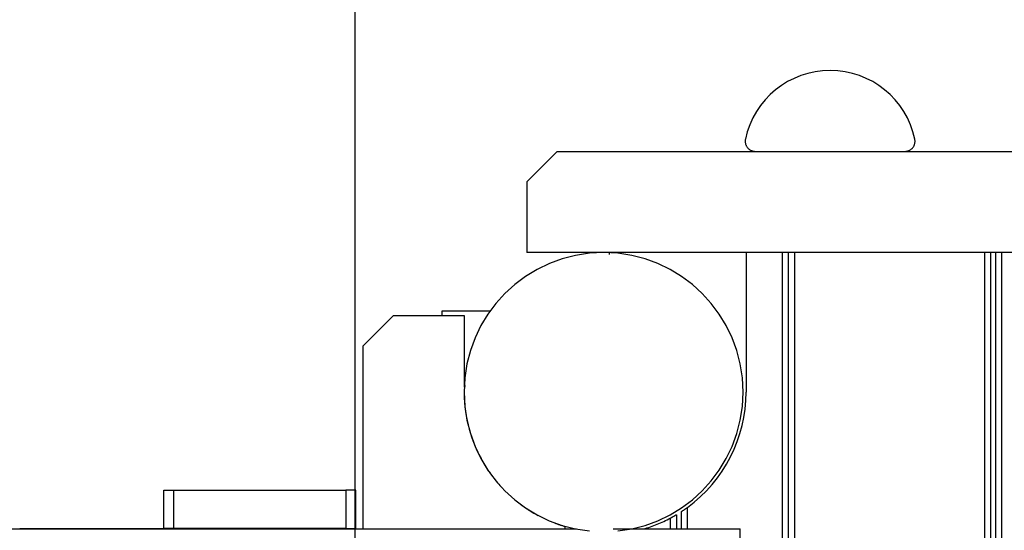
# Model space of a CAD drawing. Extents: x -68 to 68, y -46 to 46.
# Drawn here: x -12 to -8, y 1 to 4 of the extents above; entities that cross this region are included whole.
import ezdxf

# ---------------------------------------------------------------- set-up
doc = ezdxf.new("R2010")
doc.units = 0
doc.layers.get('0').update_dxf_attribs({"linetype": 'CONTINUOUS'})

msp = doc.modelspace()

# ---------------------------------------------------------------- linework, layer by layer
at = {"color": 0}
for points in [[(-10.7363, -32.1561), (-10.7363, 43.1652)], [(-10.7363, -32.1561), (-10.7363, 43.1652)], [(-10.7363, -32.1561), (-10.7363, 43.1652)], [(-10.7363, -32.1561), (-10.7363, 43.1652)], [(-10.7363, -32.1561), (-10.7363, 43.1652)], [(-10.7363, -32.1561), (-10.7363, 43.1652)], [(-10.7363, -32.1561), (-10.7363, 43.1652)], [(-10.7363, -32.1561), (-10.7363, 43.1652)], [(-10.7363, -32.1561), (-10.7363, 43.1652)], [(-10.7363, -32.1561), (-10.7363, 43.1652)], [(-10.7363, -32.1561), (-10.7363, 43.1652)], [(-10.7363, -32.1561), (-10.7363, 43.1652)], [(-10.7363, -32.1561), (-10.7363, 43.1652)], [(-10.7363, -32.1561), (-10.7363, 43.1652)], [(-10.7363, -32.1561), (-10.7363, 43.1652)], [(-10.7363, -32.1561), (-10.7363, 43.1652)], [(-10.7363, -32.1561), (-10.7363, 43.1652)], [(-10.7363, -32.1561), (-10.7363, 43.1652)], [(-10.7363, -32.1561), (-10.7363, 43.1652)], [(-10.7363, -32.1561), (-10.7363, 43.1652)], [(-10.7363, -32.1561), (-10.7363, 43.1652)], [(-7.9697, 3.2408), (-7.9697, 3.2408), (-7.9789, 3.2771), (-7.9912, 3.3121), (-8.0063, 3.3455), (-8.0242, 3.3773), (-8.0444, 3.407), (-8.0671, 3.4351), (-8.0919, 3.461), (-8.1189, 3.4848), (-8.1475, 3.5061), (-8.178, 3.525), (-8.21, 3.5413), (-8.2436, 3.5551), (-8.2782, 3.5659), (-8.3141, 3.5738), (-8.3509, 3.5786), (-8.3886, 3.5804), (-8.3886, 3.5804), (-8.426, 3.5786), (-8.4628, 3.5738), (-8.4986, 3.5659), (-8.5334, 3.5551), (-8.5667, 3.5413), (-8.5988, 3.525), (-8.6293, 3.5061), (-8.6581, 3.4848), (-8.6848, 3.461), (-8.7097, 3.4351), (-8.7323, 3.407), (-8.7527, 3.3773), (-8.7704, 3.3455), (-8.7857, 3.3121), (-8.798, 3.2771), (-8.8075, 3.2408)], [(-8.8075, 3.2408), (-8.8075, 3.2408), (-8.8078, 3.2378), (-8.8081, 3.2351), (-8.8082, 3.2323), (-8.8084, 3.2296), (-8.8082, 3.2267), (-8.808, 3.224), (-8.8075, 3.2213), (-8.8071, 3.2186), (-8.8062, 3.2159), (-8.8054, 3.2132), (-8.8043, 3.2106), (-8.8033, 3.2082), (-8.8019, 3.2058), (-8.8006, 3.2034), (-8.7989, 3.2011), (-8.7974, 3.199), (-8.7974, 3.199), (-8.7954, 3.1967), (-8.7935, 3.1946), (-8.7914, 3.1927), (-8.7893, 3.191), (-8.7869, 3.1892), (-8.7847, 3.1877), (-8.7823, 3.1864), (-8.78, 3.1852), (-8.7773, 3.184), (-8.7748, 3.1831), (-8.7721, 3.1822), (-8.7696, 3.1816), (-8.7667, 3.181), (-8.764, 3.1807), (-8.7613, 3.1804), (-8.7586, 3.1804)], [(-8.0186, 3.1804), (-8.0186, 3.1804), (-8.0156, 3.1804), (-8.0129, 3.1807), (-8.0101, 3.181), (-8.0074, 3.1816), (-8.0047, 3.1822), (-8.002, 3.1831), (-7.9994, 3.184), (-7.997, 3.1852), (-7.9945, 3.1864), (-7.9921, 3.1877), (-7.9897, 3.1892), (-7.9876, 3.191), (-7.9854, 3.1927), (-7.9834, 3.1946), (-7.9815, 3.1967), (-7.9798, 3.199), (-7.9798, 3.199), (-7.978, 3.2011), (-7.9763, 3.2034), (-7.9748, 3.2058), (-7.9736, 3.2082), (-7.9724, 3.2106), (-7.9714, 3.2132), (-7.9705, 3.2159), (-7.9699, 3.2186), (-7.9692, 3.2213), (-7.9688, 3.224), (-7.9685, 3.2267), (-7.9685, 3.2296), (-7.9685, 3.2323), (-7.9688, 3.2351), (-7.9691, 3.2378), (-7.9697, 3.2408)], [(-9.7386, 3.1804), (-9.8886, 3.0304)], [(-9.7386, 3.1804), (-9.8886, 3.0304)], [(-9.7386, 3.1804), (-9.8886, 3.0304)], [(-9.7386, 3.1804), (-9.8886, 3.0304)], [(-9.7386, 3.1804), (-9.8886, 3.0304)], [(-9.7386, 3.1804), (-9.8886, 3.0304)], [(-9.7386, 3.1804), (-9.8886, 3.0304)], [(-9.7386, 3.1804), (-9.8886, 3.0304)], [(-9.7386, 3.1804), (-9.8886, 3.0304)], [(-9.7386, 3.1804), (-9.8886, 3.0304)], [(-9.7386, 3.1804), (-9.8886, 3.0304)], [(-9.7386, 3.1804), (-9.8886, 3.0304)], [(-9.7386, 3.1804), (-9.8886, 3.0304)], [(-9.7386, 3.1804), (-9.8886, 3.0304)], [(-9.7386, 3.1804), (-9.8886, 3.0304)], [(-9.7386, 3.1804), (-9.8886, 3.0304)], [(-9.7386, 3.1804), (-9.8886, 3.0304)], [(-9.7386, 3.1804), (-9.8886, 3.0304)], [(-9.7386, 3.1804), (-9.8886, 3.0304)], [(-9.7386, 3.1804), (-9.8886, 3.0304)], [(-9.7386, 3.1804), (-9.8886, 3.0304)], [(-9.7386, 3.1804), (-9.7386, 3.1804)], [(-9.7386, 3.1804), (-2.0088, 3.1804)], [(-9.7386, 3.1804), (-2.0088, 3.1804)], [(-9.7386, 3.1804), (-2.0088, 3.1804)], [(-9.7386, 3.1804), (-2.0088, 3.1804)], [(-9.7386, 3.1804), (-2.0088, 3.1804)], [(-9.7386, 3.1804), (-2.0088, 3.1804)], [(-9.7386, 3.1804), (-2.0088, 3.1804)], [(-9.7386, 3.1804), (-2.0088, 3.1804)], [(-9.7386, 3.1804), (-2.0088, 3.1804)], [(-9.7386, 3.1804), (-2.0088, 3.1804)], [(-9.7386, 3.1804), (-2.0088, 3.1804)], [(-9.7386, 3.1804), (-2.0088, 3.1804)], [(-9.7386, 3.1804), (-2.0088, 3.1804)], [(-9.7386, 3.1804), (-2.0088, 3.1804)], [(-9.7386, 3.1804), (-2.0088, 3.1804)], [(-9.7386, 3.1804), (-2.0088, 3.1804)], [(-9.7386, 3.1804), (-2.0088, 3.1804)], [(-9.7386, 3.1804), (-2.0088, 3.1804)], [(-9.7386, 3.1804), (-2.0088, 3.1804)], [(-9.7386, 3.1804), (-2.0088, 3.1804)], [(-9.7386, 3.1804), (-2.0088, 3.1804)], [(-9.7386, 3.1804), (-9.7386, 3.1804)], [(-9.8886, 3.0304), (-9.8886, 3.0304)], [(-9.8886, 3.0304), (-9.8886, 2.6804)], [(-9.8886, 3.0304), (-9.8886, 2.6804)], [(-9.8886, 3.0304), (-9.8886, 2.6804)], [(-9.8886, 3.0304), (-9.8886, 2.6804)], [(-9.8886, 3.0304), (-9.8886, 2.6804)], [(-9.8886, 3.0304), (-9.8886, 2.6804)], [(-9.8886, 3.0304), (-9.8886, 2.6804)], [(-9.8886, 3.0304), (-9.8886, 2.6804)], [(-9.8886, 3.0304), (-9.8886, 2.6804)], [(-9.8886, 3.0304), (-9.8886, 2.6804)], [(-9.8886, 3.0304), (-9.8886, 2.6804)], [(-9.8886, 3.0304), (-9.8886, 2.6804)], [(-9.8886, 3.0304), (-9.8886, 2.6804)], [(-9.8886, 3.0304), (-9.8886, 2.6804)], [(-9.8886, 3.0304), (-9.8886, 2.6804)], [(-9.8886, 3.0304), (-9.8886, 2.6804)], [(-9.8886, 3.0304), (-9.8886, 2.6804)], [(-9.8886, 3.0304), (-9.8886, 2.6804)], [(-9.8886, 3.0304), (-9.8886, 2.6804)], [(-9.8886, 3.0304), (-9.8886, 2.6804)], [(-9.8886, 3.0304), (-9.8886, 2.6804)], [(-9.8886, 3.0304), (-9.8886, 3.0304)], [(-8.8186, 1.9902), (-8.8186, 1.9902), (-8.8221, 2.0606), (-8.8325, 2.1291), (-8.8495, 2.1951), (-8.8728, 2.2586), (-8.9017, 2.3188), (-8.9363, 2.3758), (-8.976, 2.4289), (-9.0206, 2.478), (-9.0695, 2.5224), (-9.1226, 2.5621), (-9.1794, 2.5966), (-9.2398, 2.6258), (-9.3031, 2.649), (-9.3693, 2.6661), (-9.4378, 2.6765), (-9.5085, 2.6802), (-9.5085, 2.6802), (-9.5789, 2.6765), (-9.6474, 2.6661), (-9.7134, 2.649), (-9.7769, 2.6258), (-9.8371, 2.5966), (-9.8941, 2.5621), (-9.9472, 2.5224), (-9.9963, 2.478), (-10.0407, 2.4289), (-10.0804, 2.3758), (-10.1149, 2.3188), (-10.1441, 2.2586), (-10.1673, 2.1951), (-10.1844, 2.1291), (-10.1948, 2.0606), (-10.1985, 1.9902), (-10.1985, 1.9902), (-10.1948, 1.9195), (-10.1844, 1.851), (-10.1673, 1.7848), (-10.1442, 1.7215), (-10.115, 1.6611), (-10.0805, 1.6043), (-10.0408, 1.5512), (-9.9964, 1.5023), (-9.9473, 1.4576), (-9.8942, 1.4179), (-9.8372, 1.3833), (-9.777, 1.3544), (-9.7135, 1.3311), (-9.6475, 1.3141), (-9.579, 1.3037)], [(-9.8886, 2.6804), (-9.8886, 2.6804)], [(-2.0088, 2.6804), (-9.8886, 2.6804)], [(-2.0088, 2.6804), (-9.8886, 2.6804)], [(-2.0088, 2.6804), (-9.8886, 2.6804)], [(-2.0088, 2.6804), (-9.8886, 2.6804)], [(-2.0088, 2.6804), (-9.8886, 2.6804)], [(-2.0088, 2.6804), (-9.8886, 2.6804)], [(-2.0088, 2.6804), (-9.8886, 2.6804)], [(-2.0088, 2.6804), (-9.8886, 2.6804)], [(-2.0088, 2.6804), (-9.8886, 2.6804)], [(-2.0088, 2.6804), (-9.8886, 2.6804)], [(-2.0088, 2.6804), (-9.8886, 2.6804)], [(-2.0088, 2.6804), (-9.8886, 2.6804)], [(-2.0088, 2.6804), (-9.8886, 2.6804)], [(-2.0088, 2.6804), (-9.8886, 2.6804)], [(-2.0088, 2.6804), (-9.8886, 2.6804)], [(-2.0088, 2.6804), (-9.8886, 2.6804)], [(-2.0088, 2.6804), (-9.8886, 2.6804)], [(-2.0088, 2.6804), (-9.8886, 2.6804)], [(-2.0088, 2.6804), (-9.8886, 2.6804)], [(-2.0088, 2.6804), (-9.8886, 2.6804)], [(-2.0088, 2.6804), (-9.8886, 2.6804)], [(-9.8886, 2.6804), (-9.8886, 2.6804)], [(-9.4786, 2.6796), (-9.4786, 2.6796)], [(-9.4786, 2.67), (-9.4786, 2.6796)], [(-9.4786, 2.67), (-9.4786, 2.6796)], [(-9.4786, 2.67), (-9.4786, 2.6796)], [(-9.4786, 2.67), (-9.4786, 2.6796)], [(-9.4786, 2.67), (-9.4786, 2.6796)], [(-9.4786, 2.67), (-9.4786, 2.6796)], [(-9.4786, 2.67), (-9.4786, 2.6796)], [(-9.4786, 2.67), (-9.4786, 2.6796)], [(-9.4786, 2.67), (-9.4786, 2.6796)], [(-9.4786, 2.67), (-9.4786, 2.6796)], [(-9.4786, 2.67), (-9.4786, 2.6796)], [(-9.4786, 2.67), (-9.4786, 2.6796)], [(-9.4786, 2.67), (-9.4786, 2.6796)], [(-9.4786, 2.67), (-9.4786, 2.6796)], [(-9.4786, 2.67), (-9.4786, 2.6796)], [(-9.4786, 2.67), (-9.4786, 2.6796)], [(-9.4786, 2.67), (-9.4786, 2.6796)], [(-9.4786, 2.67), (-9.4786, 2.6796)], [(-9.4786, 2.67), (-9.4786, 2.6796)], [(-9.4786, 2.67), (-9.4786, 2.6796)], [(-9.4786, 2.67), (-9.4786, 2.6796)], [(-8.8039, 2.6804), (-8.8039, 2.6804)], [(-8.8039, 2.6804), (-8.8039, 1.9902)], [(-8.8039, 2.6804), (-8.8039, 1.9902)], [(-8.8039, 2.6804), (-8.8039, 1.9902)], [(-8.8039, 2.6804), (-8.8039, 1.9902)], [(-8.8039, 2.6804), (-8.8039, 1.9902)], [(-8.8039, 2.6804), (-8.8039, 1.9902)], [(-8.8039, 2.6804), (-8.8039, 1.9902)], [(-8.8039, 2.6804), (-8.8039, 1.9902)], [(-8.8039, 2.6804), (-8.8039, 1.9902)], [(-8.8039, 2.6804), (-8.8039, 1.9902)], [(-8.8039, 2.6804), (-8.8039, 1.9902)], [(-8.8039, 2.6804), (-8.8039, 1.9902)], [(-8.8039, 2.6804), (-8.8039, 1.9902)], [(-8.8039, 2.6804), (-8.8039, 1.9902)], [(-8.8039, 2.6804), (-8.8039, 1.9902)], [(-8.8039, 2.6804), (-8.8039, 1.9902)], [(-8.8039, 2.6804), (-8.8039, 1.9902)], [(-8.8039, 2.6804), (-8.8039, 1.9902)], [(-8.8039, 2.6804), (-8.8039, 1.9902)], [(-8.8039, 2.6804), (-8.8039, 1.9902)], [(-8.8039, 2.6804), (-8.8039, 1.9902)], [(-8.6239, 2.6804), (-8.6239, 2.6804)], [(-8.6239, -8.7), (-8.6239, 2.6804)], [(-8.6239, -8.7), (-8.6239, 2.6804)], [(-8.6239, -8.7), (-8.6239, 2.6804)], [(-8.6239, -8.7), (-8.6239, 2.6804)], [(-8.6239, -8.7), (-8.6239, 2.6804)], [(-8.6239, -8.7), (-8.6239, 2.6804)], [(-8.6239, -8.7), (-8.6239, 2.6804)], [(-8.6239, -8.7), (-8.6239, 2.6804)], [(-8.6239, -8.7), (-8.6239, 2.6804)], [(-8.6239, -8.7), (-8.6239, 2.6804)], [(-8.6239, -8.7), (-8.6239, 2.6804)], [(-8.6239, -8.7), (-8.6239, 2.6804)], [(-8.6239, -8.7), (-8.6239, 2.6804)], [(-8.6239, -8.7), (-8.6239, 2.6804)], [(-8.6239, -8.7), (-8.6239, 2.6804)], [(-8.6239, -8.7), (-8.6239, 2.6804)], [(-8.6239, -8.7), (-8.6239, 2.6804)], [(-8.6239, -8.7), (-8.6239, 2.6804)], [(-8.6239, -8.7), (-8.6239, 2.6804)], [(-8.6239, -8.7), (-8.6239, 2.6804)], [(-8.6239, -8.7), (-8.6239, 2.6804)], [(-8.5939, 2.6804), (-8.5939, 2.6804)], [(-8.5939, -8.7), (-8.5939, 2.6804)], [(-8.5939, -8.7), (-8.5939, 2.6804)], [(-8.5939, -8.7), (-8.5939, 2.6804)], [(-8.5939, -8.7), (-8.5939, 2.6804)], [(-8.5939, -8.7), (-8.5939, 2.6804)], [(-8.5939, -8.7), (-8.5939, 2.6804)], [(-8.5939, -8.7), (-8.5939, 2.6804)], [(-8.5939, -8.7), (-8.5939, 2.6804)], [(-8.5939, -8.7), (-8.5939, 2.6804)], [(-8.5939, -8.7), (-8.5939, 2.6804)], [(-8.5939, -8.7), (-8.5939, 2.6804)], [(-8.5939, -8.7), (-8.5939, 2.6804)], [(-8.5939, -8.7), (-8.5939, 2.6804)], [(-8.5939, -8.7), (-8.5939, 2.6804)], [(-8.5939, -8.7), (-8.5939, 2.6804)], [(-8.5939, -8.7), (-8.5939, 2.6804)], [(-8.5939, -8.7), (-8.5939, 2.6804)], [(-8.5939, -8.7), (-8.5939, 2.6804)], [(-8.5939, -8.7), (-8.5939, 2.6804)], [(-8.5939, -8.7), (-8.5939, 2.6804)], [(-8.5939, -8.7), (-8.5939, 2.6804)], [(-8.5639, 2.6804), (-8.5639, 2.6804)], [(-8.5639, 2.6804), (-8.5639, -8.7)], [(-8.5639, 2.6804), (-8.5639, -8.7)], [(-8.5639, 2.6804), (-8.5639, -8.7)], [(-8.5639, 2.6804), (-8.5639, -8.7)], [(-8.5639, 2.6804), (-8.5639, -8.7)], [(-8.5639, 2.6804), (-8.5639, -8.7)], [(-8.5639, 2.6804), (-8.5639, -8.7)], [(-8.5639, 2.6804), (-8.5639, -8.7)], [(-8.5639, 2.6804), (-8.5639, -8.7)], [(-8.5639, 2.6804), (-8.5639, -8.7)], [(-8.5639, 2.6804), (-8.5639, -8.7)], [(-8.5639, 2.6804), (-8.5639, -8.7)], [(-8.5639, 2.6804), (-8.5639, -8.7)], [(-8.5639, 2.6804), (-8.5639, -8.7)], [(-8.5639, 2.6804), (-8.5639, -8.7)], [(-8.5639, 2.6804), (-8.5639, -8.7)], [(-8.5639, 2.6804), (-8.5639, -8.7)], [(-8.5639, 2.6804), (-8.5639, -8.7)], [(-8.5639, 2.6804), (-8.5639, -8.7)], [(-8.5639, 2.6804), (-8.5639, -8.7)], [(-8.5639, 2.6804), (-8.5639, -8.7)], [(-7.624, 2.6804), (-7.624, 2.6804)], [(-7.624, -8.7), (-7.624, 2.6804)], [(-7.624, -8.7), (-7.624, 2.6804)], [(-7.624, -8.7), (-7.624, 2.6804)], [(-7.624, -8.7), (-7.624, 2.6804)], [(-7.624, -8.7), (-7.624, 2.6804)], [(-7.624, -8.7), (-7.624, 2.6804)], [(-7.624, -8.7), (-7.624, 2.6804)], [(-7.624, -8.7), (-7.624, 2.6804)], [(-7.624, -8.7), (-7.624, 2.6804)], [(-7.624, -8.7), (-7.624, 2.6804)], [(-7.624, -8.7), (-7.624, 2.6804)], [(-7.624, -8.7), (-7.624, 2.6804)], [(-7.624, -8.7), (-7.624, 2.6804)], [(-7.624, -8.7), (-7.624, 2.6804)], [(-7.624, -8.7), (-7.624, 2.6804)], [(-7.624, -8.7), (-7.624, 2.6804)], [(-7.624, -8.7), (-7.624, 2.6804)], [(-7.624, -8.7), (-7.624, 2.6804)], [(-7.624, -8.7), (-7.624, 2.6804)], [(-7.624, -8.7), (-7.624, 2.6804)], [(-7.624, -8.7), (-7.624, 2.6804)], [(-7.594, 2.6804), (-7.594, 2.6804)], [(-7.594, -8.7), (-7.594, 2.6804)], [(-7.594, -8.7), (-7.594, 2.6804)], [(-7.594, -8.7), (-7.594, 2.6804)], [(-7.594, -8.7), (-7.594, 2.6804)], [(-7.594, -8.7), (-7.594, 2.6804)], [(-7.594, -8.7), (-7.594, 2.6804)], [(-7.594, -8.7), (-7.594, 2.6804)], [(-7.594, -8.7), (-7.594, 2.6804)], [(-7.594, -8.7), (-7.594, 2.6804)], [(-7.594, -8.7), (-7.594, 2.6804)], [(-7.594, -8.7), (-7.594, 2.6804)], [(-7.594, -8.7), (-7.594, 2.6804)], [(-7.594, -8.7), (-7.594, 2.6804)], [(-7.594, -8.7), (-7.594, 2.6804)], [(-7.594, -8.7), (-7.594, 2.6804)], [(-7.594, -8.7), (-7.594, 2.6804)], [(-7.594, -8.7), (-7.594, 2.6804)], [(-7.594, -8.7), (-7.594, 2.6804)], [(-7.594, -8.7), (-7.594, 2.6804)], [(-7.594, -8.7), (-7.594, 2.6804)], [(-7.594, -8.7), (-7.594, 2.6804)], [(-7.569, 2.6804), (-7.569, 2.6804)], [(-7.569, -8.7), (-7.569, 2.6804)], [(-7.569, -8.7), (-7.569, 2.6804)], [(-7.569, -8.7), (-7.569, 2.6804)], [(-7.569, -8.7), (-7.569, 2.6804)], [(-7.569, -8.7), (-7.569, 2.6804)], [(-7.569, -8.7), (-7.569, 2.6804)], [(-7.569, -8.7), (-7.569, 2.6804)], [(-7.569, -8.7), (-7.569, 2.6804)], [(-7.569, -8.7), (-7.569, 2.6804)], [(-7.569, -8.7), (-7.569, 2.6804)], [(-7.569, -8.7), (-7.569, 2.6804)], [(-7.569, -8.7), (-7.569, 2.6804)], [(-7.569, -8.7), (-7.569, 2.6804)], [(-7.569, -8.7), (-7.569, 2.6804)], [(-7.569, -8.7), (-7.569, 2.6804)], [(-7.569, -8.7), (-7.569, 2.6804)], [(-7.569, -8.7), (-7.569, 2.6804)], [(-7.569, -8.7), (-7.569, 2.6804)], [(-7.569, -8.7), (-7.569, 2.6804)], [(-7.569, -8.7), (-7.569, 2.6804)], [(-7.569, -8.7), (-7.569, 2.6804)], [(-7.539, 2.6804), (-7.539, 2.6804)], [(-7.539, -8.7), (-7.539, 2.6804)], [(-7.539, -8.7), (-7.539, 2.6804)], [(-7.539, -8.7), (-7.539, 2.6804)], [(-7.539, -8.7), (-7.539, 2.6804)], [(-7.539, -8.7), (-7.539, 2.6804)], [(-7.539, -8.7), (-7.539, 2.6804)], [(-7.539, -8.7), (-7.539, 2.6804)], [(-7.539, -8.7), (-7.539, 2.6804)], [(-7.539, -8.7), (-7.539, 2.6804)], [(-7.539, -8.7), (-7.539, 2.6804)], [(-7.539, -8.7), (-7.539, 2.6804)], [(-7.539, -8.7), (-7.539, 2.6804)], [(-7.539, -8.7), (-7.539, 2.6804)], [(-7.539, -8.7), (-7.539, 2.6804)], [(-7.539, -8.7), (-7.539, 2.6804)], [(-7.539, -8.7), (-7.539, 2.6804)], [(-7.539, -8.7), (-7.539, 2.6804)], [(-7.539, -8.7), (-7.539, 2.6804)], [(-7.539, -8.7), (-7.539, 2.6804)], [(-7.539, -8.7), (-7.539, 2.6804)], [(-7.539, -8.7), (-7.539, 2.6804)], [(-9.4786, 2.67), (-9.4786, 2.67)], [(-10.3086, 2.3902), (-10.3086, 2.3902)], [(-10.0708, 2.3902), (-10.3086, 2.3902)], [(-10.0708, 2.3902), (-10.3086, 2.3902)], [(-10.0708, 2.3902), (-10.3086, 2.3902)], [(-10.0708, 2.3902), (-10.3086, 2.3902)], [(-10.0708, 2.3902), (-10.3086, 2.3902)], [(-10.0708, 2.3902), (-10.3086, 2.3902)], [(-10.0708, 2.3902), (-10.3086, 2.3902)], [(-10.0708, 2.3902), (-10.3086, 2.3902)], [(-10.0708, 2.3902), (-10.3086, 2.3902)], [(-10.0708, 2.3902), (-10.3086, 2.3902)], [(-10.0708, 2.3902), (-10.3086, 2.3902)], [(-10.0708, 2.3902), (-10.3086, 2.3902)], [(-10.0708, 2.3902), (-10.3086, 2.3902)], [(-10.0708, 2.3902), (-10.3086, 2.3902)], [(-10.0708, 2.3902), (-10.3086, 2.3902)], [(-10.0708, 2.3902), (-10.3086, 2.3902)], [(-10.0708, 2.3902), (-10.3086, 2.3902)], [(-10.0708, 2.3902), (-10.3086, 2.3902)], [(-10.0708, 2.3902), (-10.3086, 2.3902)], [(-10.0708, 2.3902), (-10.3086, 2.3902)], [(-10.0708, 2.3902), (-10.3086, 2.3902)], [(-10.3086, 2.3902), (-10.3086, 2.3902)], [(-10.3086, 2.3902), (-10.3086, 2.3695)], [(-10.3086, 2.3902), (-10.3086, 2.3695)], [(-10.3086, 2.3902), (-10.3086, 2.3695)], [(-10.3086, 2.3902), (-10.3086, 2.3695)], [(-10.3086, 2.3902), (-10.3086, 2.3695)], [(-10.3086, 2.3902), (-10.3086, 2.3695)], [(-10.3086, 2.3902), (-10.3086, 2.3695)], [(-10.3086, 2.3902), (-10.3086, 2.3695)], [(-10.3086, 2.3902), (-10.3086, 2.3695)], [(-10.3086, 2.3902), (-10.3086, 2.3695)], [(-10.3086, 2.3902), (-10.3086, 2.3695)], [(-10.3086, 2.3902), (-10.3086, 2.3695)], [(-10.3086, 2.3902), (-10.3086, 2.3695)], [(-10.3086, 2.3902), (-10.3086, 2.3695)], [(-10.3086, 2.3902), (-10.3086, 2.3695)], [(-10.3086, 2.3902), (-10.3086, 2.3695)], [(-10.3086, 2.3902), (-10.3086, 2.3695)], [(-10.3086, 2.3902), (-10.3086, 2.3695)], [(-10.3086, 2.3902), (-10.3086, 2.3695)], [(-10.3086, 2.3902), (-10.3086, 2.3695)], [(-10.3086, 2.3902), (-10.3086, 2.3695)], [(-10.0708, 2.3902), (-10.0708, 2.3902)], [(-10.5481, 2.3695), (-10.6981, 2.2195)], [(-10.5481, 2.3695), (-10.6981, 2.2195)], [(-10.5481, 2.3695), (-10.6981, 2.2195)], [(-10.5481, 2.3695), (-10.6981, 2.2195)], [(-10.5481, 2.3695), (-10.6981, 2.2195)], [(-10.5481, 2.3695), (-10.6981, 2.2195)], [(-10.5481, 2.3695), (-10.6981, 2.2195)], [(-10.5481, 2.3695), (-10.6981, 2.2195)], [(-10.5481, 2.3695), (-10.6981, 2.2195)], [(-10.5481, 2.3695), (-10.6981, 2.2195)], [(-10.5481, 2.3695), (-10.6981, 2.2195)], [(-10.5481, 2.3695), (-10.6981, 2.2195)], [(-10.5481, 2.3695), (-10.6981, 2.2195)], [(-10.5481, 2.3695), (-10.6981, 2.2195)], [(-10.5481, 2.3695), (-10.6981, 2.2195)], [(-10.5481, 2.3695), (-10.6981, 2.2195)], [(-10.5481, 2.3695), (-10.6981, 2.2195)], [(-10.5481, 2.3695), (-10.6981, 2.2195)], [(-10.5481, 2.3695), (-10.6981, 2.2195)], [(-10.5481, 2.3695), (-10.6981, 2.2195)], [(-10.5481, 2.3695), (-10.6981, 2.2195)], [(-10.5481, 2.3695), (-10.5481, 2.3695)], [(-10.5481, 2.3695), (-10.1981, 2.3695)], [(-10.5481, 2.3695), (-10.1981, 2.3695)], [(-10.5481, 2.3695), (-10.1981, 2.3695)], [(-10.5481, 2.3695), (-10.1981, 2.3695)], [(-10.5481, 2.3695), (-10.1981, 2.3695)], [(-10.5481, 2.3695), (-10.1981, 2.3695)], [(-10.5481, 2.3695), (-10.1981, 2.3695)], [(-10.5481, 2.3695), (-10.1981, 2.3695)], [(-10.5481, 2.3695), (-10.1981, 2.3695)], [(-10.5481, 2.3695), (-10.1981, 2.3695)], [(-10.5481, 2.3695), (-10.1981, 2.3695)], [(-10.5481, 2.3695), (-10.1981, 2.3695)], [(-10.5481, 2.3695), (-10.1981, 2.3695)], [(-10.5481, 2.3695), (-10.1981, 2.3695)], [(-10.5481, 2.3695), (-10.1981, 2.3695)], [(-10.5481, 2.3695), (-10.1981, 2.3695)], [(-10.5481, 2.3695), (-10.1981, 2.3695)], [(-10.5481, 2.3695), (-10.1981, 2.3695)], [(-10.5481, 2.3695), (-10.1981, 2.3695)], [(-10.5481, 2.3695), (-10.1981, 2.3695)], [(-10.5481, 2.3695), (-10.1981, 2.3695)], [(-10.5481, 2.3695), (-10.5481, 2.3695)], [(-10.3086, 2.3695), (-10.3086, 2.3695)], [(-10.1981, 2.3695), (-10.1981, 2.3695)], [(-10.1981, 2.3695), (-10.1981, 2.014)], [(-10.1981, 2.3695), (-10.1981, 2.014)], [(-10.1981, 2.3695), (-10.1981, 2.014)], [(-10.1981, 2.3695), (-10.1981, 2.014)], [(-10.1981, 2.3695), (-10.1981, 2.014)], [(-10.1981, 2.3695), (-10.1981, 2.014)], [(-10.1981, 2.3695), (-10.1981, 2.014)], [(-10.1981, 2.3695), (-10.1981, 2.014)], [(-10.1981, 2.3695), (-10.1981, 2.014)], [(-10.1981, 2.3695), (-10.1981, 2.014)], [(-10.1981, 2.3695), (-10.1981, 2.014)], [(-10.1981, 2.3695), (-10.1981, 2.014)], [(-10.1981, 2.3695), (-10.1981, 2.014)], [(-10.1981, 2.3695), (-10.1981, 2.014)], [(-10.1981, 2.3695), (-10.1981, 2.014)], [(-10.1981, 2.3695), (-10.1981, 2.014)], [(-10.1981, 2.3695), (-10.1981, 2.014)], [(-10.1981, 2.3695), (-10.1981, 2.014)], [(-10.1981, 2.3695), (-10.1981, 2.014)], [(-10.1981, 2.3695), (-10.1981, 2.014)], [(-10.1981, 2.3695), (-10.1981, 2.014)], [(-10.1981, 2.3695), (-10.1981, 2.3695)], [(-10.6981, 2.2195), (-10.6981, 2.2195)], [(-10.6981, 2.2195), (-10.6981, 2.2195)], [(-10.6981, 1.3135), (-10.6981, 2.2195)], [(-10.6981, 1.3135), (-10.6981, 2.2195)], [(-10.6981, 1.3135), (-10.6981, 2.2195)], [(-10.6981, 1.3135), (-10.6981, 2.2195)], [(-10.6981, 1.3135), (-10.6981, 2.2195)], [(-10.6981, 1.3135), (-10.6981, 2.2195)], [(-10.6981, 1.3135), (-10.6981, 2.2195)], [(-10.6981, 1.3135), (-10.6981, 2.2195)], [(-10.6981, 1.3135), (-10.6981, 2.2195)], [(-10.6981, 1.3135), (-10.6981, 2.2195)], [(-10.6981, 1.3135), (-10.6981, 2.2195)], [(-10.6981, 1.3135), (-10.6981, 2.2195)], [(-10.6981, 1.3135), (-10.6981, 2.2195)], [(-10.6981, 1.3135), (-10.6981, 2.2195)], [(-10.6981, 1.3135), (-10.6981, 2.2195)], [(-10.6981, 1.3135), (-10.6981, 2.2195)], [(-10.6981, 1.3135), (-10.6981, 2.2195)], [(-10.6981, 1.3135), (-10.6981, 2.2195)], [(-10.6981, 1.3135), (-10.6981, 2.2195)], [(-10.6981, 1.3135), (-10.6981, 2.2195)], [(-10.6981, 1.3135), (-10.6981, 2.2195)], [(-10.1981, 2.014), (-10.1981, 2.014)], [(-10.1979, 2.0202), (-10.1979, 2.0202)], [(-10.1921, 2.0202), (-10.1979, 2.0202)], [(-10.1921, 2.0202), (-10.1979, 2.0202)], [(-10.1921, 2.0202), (-10.1979, 2.0202)], [(-10.1921, 2.0202), (-10.1979, 2.0202)], [(-10.1921, 2.0202), (-10.1979, 2.0202)], [(-10.1921, 2.0202), (-10.1979, 2.0202)], [(-10.1921, 2.0202), (-10.1979, 2.0202)], [(-10.1921, 2.0202), (-10.1979, 2.0202)], [(-10.1921, 2.0202), (-10.1979, 2.0202)], [(-10.1921, 2.0202), (-10.1979, 2.0202)], [(-10.1921, 2.0202), (-10.1979, 2.0202)], [(-10.1921, 2.0202), (-10.1979, 2.0202)], [(-10.1921, 2.0202), (-10.1979, 2.0202)], [(-10.1921, 2.0202), (-10.1979, 2.0202)], [(-10.1921, 2.0202), (-10.1979, 2.0202)], [(-10.1921, 2.0202), (-10.1979, 2.0202)], [(-10.1921, 2.0202), (-10.1979, 2.0202)], [(-10.1921, 2.0202), (-10.1979, 2.0202)], [(-10.1921, 2.0202), (-10.1979, 2.0202)], [(-10.1921, 2.0202), (-10.1979, 2.0202)], [(-10.1921, 2.0202), (-10.1979, 2.0202)], [(-10.1921, 2.0202), (-10.1921, 2.0202)], [(-10.1981, 1.9846), (-10.1981, 1.9846), (-10.1974, 1.9619), (-10.1962, 1.9394), (-10.1941, 1.9169), (-10.1914, 1.8947), (-10.1878, 1.8724), (-10.1838, 1.8503), (-10.1788, 1.8284), (-10.1734, 1.8068), (-10.167, 1.7852), (-10.1601, 1.7639), (-10.1523, 1.7428), (-10.1441, 1.722), (-10.1349, 1.7013), (-10.1253, 1.6811), (-10.1148, 1.6611), (-10.1039, 1.6415)], [(-9.4379, 1.3037), (-9.3694, 1.3141), (-9.3032, 1.3311), (-9.2399, 1.3544), (-9.1794, 1.3833), (-9.1226, 1.4179), (-9.0695, 1.4576), (-9.0206, 1.5023), (-8.976, 1.5512), (-8.9363, 1.6043), (-8.9017, 1.6611), (-8.8728, 1.7215), (-8.8495, 1.7848), (-8.8325, 1.851), (-8.8221, 1.9195), (-8.8186, 1.9902)], [(-9.0939, 1.4203), (-9.0939, 1.4203), (-9.0605, 1.4459), (-9.029, 1.4735), (-8.9993, 1.5026), (-8.9716, 1.5335), (-8.9457, 1.5657), (-8.9219, 1.5993), (-8.9001, 1.6341), (-8.8805, 1.6704), (-8.8628, 1.7074), (-8.8474, 1.7456), (-8.8342, 1.7847), (-8.8235, 1.8246), (-8.8148, 1.8651), (-8.8088, 1.9063), (-8.8051, 1.948), (-8.8039, 1.9902)], [(-8.8039, 1.9902), (-8.8039, 1.9902)], [(-10.1039, 1.6415), (-10.1039, 1.6415), (-10.099, 1.6334), (-10.0942, 1.6253), (-10.0891, 1.6173), (-10.0841, 1.6095), (-10.0787, 1.6017), (-10.0735, 1.594), (-10.068, 1.5864), (-10.0626, 1.5789), (-10.0569, 1.5713), (-10.0512, 1.5639), (-10.0453, 1.5566), (-10.0395, 1.5494), (-10.0334, 1.5422), (-10.0274, 1.5351), (-10.0211, 1.5281), (-10.0149, 1.5213)], [(-11.6836, 1.505), (-11.6836, 1.505)], [(-11.6836, 1.315), (-11.6836, 1.505)], [(-11.6836, 1.315), (-11.6836, 1.505)], [(-11.6836, 1.315), (-11.6836, 1.505)], [(-11.6836, 1.315), (-11.6836, 1.505)], [(-11.6836, 1.315), (-11.6836, 1.505)], [(-11.6836, 1.315), (-11.6836, 1.505)], [(-11.6836, 1.315), (-11.6836, 1.505)], [(-11.6836, 1.315), (-11.6836, 1.505)], [(-11.6836, 1.315), (-11.6836, 1.505)], [(-11.6836, 1.315), (-11.6836, 1.505)], [(-11.6836, 1.315), (-11.6836, 1.505)], [(-11.6836, 1.315), (-11.6836, 1.505)], [(-11.6836, 1.315), (-11.6836, 1.505)], [(-11.6836, 1.315), (-11.6836, 1.505)], [(-11.6836, 1.315), (-11.6836, 1.505)], [(-11.6836, 1.315), (-11.6836, 1.505)], [(-11.6836, 1.315), (-11.6836, 1.505)], [(-11.6836, 1.315), (-11.6836, 1.505)], [(-11.6836, 1.315), (-11.6836, 1.505)], [(-11.6836, 1.315), (-11.6836, 1.505)], [(-11.6836, 1.315), (-11.6836, 1.505)], [(-11.6836, 1.505), (-11.6836, 1.505)], [(-11.6836, 1.505), (-11.6336, 1.505)], [(-11.6836, 1.505), (-11.6336, 1.505)], [(-11.6836, 1.505), (-11.6336, 1.505)], [(-11.6836, 1.505), (-11.6336, 1.505)], [(-11.6836, 1.505), (-11.6336, 1.505)], [(-11.6836, 1.505), (-11.6336, 1.505)], [(-11.6836, 1.505), (-11.6336, 1.505)], [(-11.6836, 1.505), (-11.6336, 1.505)], [(-11.6836, 1.505), (-11.6336, 1.505)], [(-11.6836, 1.505), (-11.6336, 1.505)], [(-11.6836, 1.505), (-11.6336, 1.505)], [(-11.6836, 1.505), (-11.6336, 1.505)], [(-11.6836, 1.505), (-11.6336, 1.505)], [(-11.6836, 1.505), (-11.6336, 1.505)], [(-11.6836, 1.505), (-11.6336, 1.505)], [(-11.6836, 1.505), (-11.6336, 1.505)], [(-11.6836, 1.505), (-11.6336, 1.505)], [(-11.6836, 1.505), (-11.6336, 1.505)], [(-11.6836, 1.505), (-11.6336, 1.505)], [(-11.6836, 1.505), (-11.6336, 1.505)], [(-11.6836, 1.505), (-11.6336, 1.505)], [(-11.6336, 1.505), (-11.6336, 1.505)], [(-11.6336, 1.505), (-11.6336, 1.505)], [(-11.6336, 1.505), (-10.7836, 1.505)], [(-11.6336, 1.505), (-10.7836, 1.505)], [(-11.6336, 1.505), (-10.7836, 1.505)], [(-11.6336, 1.505), (-10.7836, 1.505)], [(-11.6336, 1.505), (-10.7836, 1.505)], [(-11.6336, 1.505), (-10.7836, 1.505)], [(-11.6336, 1.505), (-10.7836, 1.505)], [(-11.6336, 1.505), (-10.7836, 1.505)], [(-11.6336, 1.505), (-10.7836, 1.505)], [(-11.6336, 1.505), (-10.7836, 1.505)], [(-11.6336, 1.505), (-10.7836, 1.505)], [(-11.6336, 1.505), (-10.7836, 1.505)], [(-11.6336, 1.505), (-10.7836, 1.505)], [(-11.6336, 1.505), (-10.7836, 1.505)], [(-11.6336, 1.505), (-10.7836, 1.505)], [(-11.6336, 1.505), (-10.7836, 1.505)], [(-11.6336, 1.505), (-10.7836, 1.505)], [(-11.6336, 1.505), (-10.7836, 1.505)], [(-11.6336, 1.505), (-10.7836, 1.505)], [(-11.6336, 1.505), (-10.7836, 1.505)], [(-11.6336, 1.505), (-10.7836, 1.505)], [(-11.6336, 1.505), (-11.6336, 1.505)], [(-11.6336, 1.315), (-11.6336, 1.505)], [(-11.6336, 1.315), (-11.6336, 1.505)], [(-11.6336, 1.315), (-11.6336, 1.505)], [(-11.6336, 1.315), (-11.6336, 1.505)], [(-11.6336, 1.315), (-11.6336, 1.505)], [(-11.6336, 1.315), (-11.6336, 1.505)], [(-11.6336, 1.315), (-11.6336, 1.505)], [(-11.6336, 1.315), (-11.6336, 1.505)], [(-11.6336, 1.315), (-11.6336, 1.505)], [(-11.6336, 1.315), (-11.6336, 1.505)], [(-11.6336, 1.315), (-11.6336, 1.505)], [(-11.6336, 1.315), (-11.6336, 1.505)], [(-11.6336, 1.315), (-11.6336, 1.505)], [(-11.6336, 1.315), (-11.6336, 1.505)], [(-11.6336, 1.315), (-11.6336, 1.505)], [(-11.6336, 1.315), (-11.6336, 1.505)], [(-11.6336, 1.315), (-11.6336, 1.505)], [(-11.6336, 1.315), (-11.6336, 1.505)], [(-11.6336, 1.315), (-11.6336, 1.505)], [(-11.6336, 1.315), (-11.6336, 1.505)], [(-11.6336, 1.315), (-11.6336, 1.505)], [(-10.7836, 1.505), (-10.7836, 1.505)], [(-10.7336, 1.505), (-10.7836, 1.505)], [(-10.7336, 1.505), (-10.7836, 1.505)], [(-10.7336, 1.505), (-10.7836, 1.505)], [(-10.7336, 1.505), (-10.7836, 1.505)], [(-10.7336, 1.505), (-10.7836, 1.505)], [(-10.7336, 1.505), (-10.7836, 1.505)], [(-10.7336, 1.505), (-10.7836, 1.505)], [(-10.7336, 1.505), (-10.7836, 1.505)], [(-10.7336, 1.505), (-10.7836, 1.505)], [(-10.7336, 1.505), (-10.7836, 1.505)], [(-10.7336, 1.505), (-10.7836, 1.505)], [(-10.7336, 1.505), (-10.7836, 1.505)], [(-10.7336, 1.505), (-10.7836, 1.505)], [(-10.7336, 1.505), (-10.7836, 1.505)], [(-10.7336, 1.505), (-10.7836, 1.505)], [(-10.7336, 1.505), (-10.7836, 1.505)], [(-10.7336, 1.505), (-10.7836, 1.505)], [(-10.7336, 1.505), (-10.7836, 1.505)], [(-10.7336, 1.505), (-10.7836, 1.505)], [(-10.7336, 1.505), (-10.7836, 1.505)], [(-10.7336, 1.505), (-10.7836, 1.505)], [(-10.7836, 1.505), (-10.7836, 1.505)], [(-10.7836, 1.505), (-10.7836, 1.505)], [(-10.7836, 1.505), (-10.7836, 1.315)], [(-10.7836, 1.505), (-10.7836, 1.315)], [(-10.7836, 1.505), (-10.7836, 1.315)], [(-10.7836, 1.505), (-10.7836, 1.315)], [(-10.7836, 1.505), (-10.7836, 1.315)], [(-10.7836, 1.505), (-10.7836, 1.315)], [(-10.7836, 1.505), (-10.7836, 1.315)], [(-10.7836, 1.505), (-10.7836, 1.315)], [(-10.7836, 1.505), (-10.7836, 1.315)], [(-10.7836, 1.505), (-10.7836, 1.315)], [(-10.7836, 1.505), (-10.7836, 1.315)], [(-10.7836, 1.505), (-10.7836, 1.315)], [(-10.7836, 1.505), (-10.7836, 1.315)], [(-10.7836, 1.505), (-10.7836, 1.315)], [(-10.7836, 1.505), (-10.7836, 1.315)], [(-10.7836, 1.505), (-10.7836, 1.315)], [(-10.7836, 1.505), (-10.7836, 1.315)], [(-10.7836, 1.505), (-10.7836, 1.315)], [(-10.7836, 1.505), (-10.7836, 1.315)], [(-10.7836, 1.505), (-10.7836, 1.315)], [(-10.7836, 1.505), (-10.7836, 1.315)], [(-10.7336, 1.505), (-10.7336, 1.505)], [(-10.7336, 1.315), (-10.7336, 1.505)], [(-10.7336, 1.315), (-10.7336, 1.505)], [(-10.7336, 1.315), (-10.7336, 1.505)], [(-10.7336, 1.315), (-10.7336, 1.505)], [(-10.7336, 1.315), (-10.7336, 1.505)], [(-10.7336, 1.315), (-10.7336, 1.505)], [(-10.7336, 1.315), (-10.7336, 1.505)], [(-10.7336, 1.315), (-10.7336, 1.505)], [(-10.7336, 1.315), (-10.7336, 1.505)], [(-10.7336, 1.315), (-10.7336, 1.505)], [(-10.7336, 1.315), (-10.7336, 1.505)], [(-10.7336, 1.315), (-10.7336, 1.505)], [(-10.7336, 1.315), (-10.7336, 1.505)], [(-10.7336, 1.315), (-10.7336, 1.505)], [(-10.7336, 1.315), (-10.7336, 1.505)], [(-10.7336, 1.315), (-10.7336, 1.505)], [(-10.7336, 1.315), (-10.7336, 1.505)], [(-10.7336, 1.315), (-10.7336, 1.505)], [(-10.7336, 1.315), (-10.7336, 1.505)], [(-10.7336, 1.315), (-10.7336, 1.505)], [(-10.7336, 1.315), (-10.7336, 1.505)], [(-10.7336, 1.505), (-10.7336, 1.505)], [(-9.9414, 1.4525), (-9.9414, 1.4525), (-9.9348, 1.4473), (-9.9285, 1.4423), (-9.9219, 1.4374), (-9.9155, 1.4326), (-9.9087, 1.4278), (-9.9021, 1.4231), (-9.8954, 1.4185), (-9.8888, 1.414), (-9.8819, 1.4095), (-9.875, 1.4051), (-9.8681, 1.4008), (-9.8612, 1.3966), (-9.854, 1.3924), (-9.8471, 1.3884), (-9.8399, 1.3845), (-9.8329, 1.3807)], [(-9.1239, 1.3996), (-9.1239, 1.3996), (-9.1218, 1.4008), (-9.12, 1.402), (-9.118, 1.4032), (-9.1162, 1.4046), (-9.1141, 1.4058), (-9.1123, 1.407), (-9.1105, 1.4082), (-9.1087, 1.4097), (-9.1066, 1.4109), (-9.1048, 1.4122), (-9.103, 1.4134), (-9.1012, 1.4149), (-9.0993, 1.4161), (-9.0975, 1.4176), (-9.0957, 1.4188), (-9.0939, 1.4203)], [(-9.0939, 1.4203), (-9.0939, 1.4203)], [(-9.0939, 1.3135), (-9.0939, 1.4203)], [(-9.0939, 1.3135), (-9.0939, 1.4203)], [(-9.0939, 1.3135), (-9.0939, 1.4203)], [(-9.0939, 1.3135), (-9.0939, 1.4203)], [(-9.0939, 1.3135), (-9.0939, 1.4203)], [(-9.0939, 1.3135), (-9.0939, 1.4203)], [(-9.0939, 1.3135), (-9.0939, 1.4203)], [(-9.0939, 1.3135), (-9.0939, 1.4203)], [(-9.0939, 1.3135), (-9.0939, 1.4203)], [(-9.0939, 1.3135), (-9.0939, 1.4203)], [(-9.0939, 1.3135), (-9.0939, 1.4203)], [(-9.0939, 1.3135), (-9.0939, 1.4203)], [(-9.0939, 1.3135), (-9.0939, 1.4203)], [(-9.0939, 1.3135), (-9.0939, 1.4203)], [(-9.0939, 1.3135), (-9.0939, 1.4203)], [(-9.0939, 1.3135), (-9.0939, 1.4203)], [(-9.0939, 1.3135), (-9.0939, 1.4203)], [(-9.0939, 1.3135), (-9.0939, 1.4203)], [(-9.0939, 1.3135), (-9.0939, 1.4203)], [(-9.0939, 1.3135), (-9.0939, 1.4203)], [(-9.0939, 1.3135), (-9.0939, 1.4203)], [(-9.3113, 1.3135), (-9.3113, 1.3135), (-9.3026, 1.3159), (-9.2941, 1.3186), (-9.2855, 1.3213), (-9.2771, 1.3243), (-9.2687, 1.3272), (-9.2603, 1.3303), (-9.2519, 1.3335), (-9.2437, 1.3369), (-9.2353, 1.3402), (-9.2271, 1.3437), (-9.219, 1.3473), (-9.2109, 1.3511), (-9.2028, 1.3549), (-9.1947, 1.3589), (-9.1867, 1.363), (-9.1789, 1.3672)], [(-9.1789, 1.3672), (-9.1789, 1.3672), (-9.1768, 1.3681), (-9.175, 1.3691), (-9.1731, 1.37), (-9.1713, 1.3712), (-9.1692, 1.3721), (-9.1674, 1.3733), (-9.1656, 1.3742), (-9.1638, 1.3754), (-9.1617, 1.3763), (-9.1599, 1.3775), (-9.1581, 1.3784), (-9.1563, 1.3796), (-9.1543, 1.3805), (-9.1525, 1.3817), (-9.1507, 1.3829), (-9.1489, 1.3841)], [(-9.1789, 1.3672), (-9.1789, 1.3672)], [(-9.1789, 1.3672), (-9.1789, 1.3135)], [(-9.1789, 1.3672), (-9.1789, 1.3135)], [(-9.1789, 1.3672), (-9.1789, 1.3135)], [(-9.1789, 1.3672), (-9.1789, 1.3135)], [(-9.1789, 1.3672), (-9.1789, 1.3135)], [(-9.1789, 1.3672), (-9.1789, 1.3135)], [(-9.1789, 1.3672), (-9.1789, 1.3135)], [(-9.1789, 1.3672), (-9.1789, 1.3135)], [(-9.1789, 1.3672), (-9.1789, 1.3135)], [(-9.1789, 1.3672), (-9.1789, 1.3135)], [(-9.1789, 1.3672), (-9.1789, 1.3135)], [(-9.1789, 1.3672), (-9.1789, 1.3135)], [(-9.1789, 1.3672), (-9.1789, 1.3135)], [(-9.1789, 1.3672), (-9.1789, 1.3135)], [(-9.1789, 1.3672), (-9.1789, 1.3135)], [(-9.1789, 1.3672), (-9.1789, 1.3135)], [(-9.1789, 1.3672), (-9.1789, 1.3135)], [(-9.1789, 1.3672), (-9.1789, 1.3135)], [(-9.1789, 1.3672), (-9.1789, 1.3135)], [(-9.1789, 1.3672), (-9.1789, 1.3135)], [(-9.1789, 1.3672), (-9.1789, 1.3135)], [(-9.1489, 1.3841), (-9.1489, 1.3841)], [(-9.1489, 1.3841), (-9.1489, 1.3135)], [(-9.1489, 1.3841), (-9.1489, 1.3135)], [(-9.1489, 1.3841), (-9.1489, 1.3135)], [(-9.1489, 1.3841), (-9.1489, 1.3135)], [(-9.1489, 1.3841), (-9.1489, 1.3135)], [(-9.1489, 1.3841), (-9.1489, 1.3135)], [(-9.1489, 1.3841), (-9.1489, 1.3135)], [(-9.1489, 1.3841), (-9.1489, 1.3135)], [(-9.1489, 1.3841), (-9.1489, 1.3135)], [(-9.1489, 1.3841), (-9.1489, 1.3135)], [(-9.1489, 1.3841), (-9.1489, 1.3135)], [(-9.1489, 1.3841), (-9.1489, 1.3135)], [(-9.1489, 1.3841), (-9.1489, 1.3135)], [(-9.1489, 1.3841), (-9.1489, 1.3135)], [(-9.1489, 1.3841), (-9.1489, 1.3135)], [(-9.1489, 1.3841), (-9.1489, 1.3135)], [(-9.1489, 1.3841), (-9.1489, 1.3135)], [(-9.1489, 1.3841), (-9.1489, 1.3135)], [(-9.1489, 1.3841), (-9.1489, 1.3135)], [(-9.1489, 1.3841), (-9.1489, 1.3135)], [(-9.1489, 1.3841), (-9.1489, 1.3135)], [(-9.1239, 1.3996), (-9.1239, 1.3996)], [(-9.1239, 1.3135), (-9.1239, 1.3996)], [(-9.1239, 1.3135), (-9.1239, 1.3996)], [(-9.1239, 1.3135), (-9.1239, 1.3996)], [(-9.1239, 1.3135), (-9.1239, 1.3996)], [(-9.1239, 1.3135), (-9.1239, 1.3996)], [(-9.1239, 1.3135), (-9.1239, 1.3996)], [(-9.1239, 1.3135), (-9.1239, 1.3996)], [(-9.1239, 1.3135), (-9.1239, 1.3996)], [(-9.1239, 1.3135), (-9.1239, 1.3996)], [(-9.1239, 1.3135), (-9.1239, 1.3996)], [(-9.1239, 1.3135), (-9.1239, 1.3996)], [(-9.1239, 1.3135), (-9.1239, 1.3996)], [(-9.1239, 1.3135), (-9.1239, 1.3996)], [(-9.1239, 1.3135), (-9.1239, 1.3996)], [(-9.1239, 1.3135), (-9.1239, 1.3996)], [(-9.1239, 1.3135), (-9.1239, 1.3996)], [(-9.1239, 1.3135), (-9.1239, 1.3996)], [(-9.1239, 1.3135), (-9.1239, 1.3996)], [(-9.1239, 1.3135), (-9.1239, 1.3996)], [(-9.1239, 1.3135), (-9.1239, 1.3996)], [(-9.1239, 1.3135), (-9.1239, 1.3996)], [(-12.396, 1.315), (-12.396, 1.315)], [(-12.396, 1.315), (-11.6836, 1.315)], [(-12.396, 1.315), (-11.6836, 1.315)], [(-12.396, 1.315), (-11.6836, 1.315)], [(-12.396, 1.315), (-11.6836, 1.315)], [(-12.396, 1.315), (-11.6836, 1.315)], [(-12.396, 1.315), (-11.6836, 1.315)], [(-12.396, 1.315), (-11.6836, 1.315)], [(-12.396, 1.315), (-11.6836, 1.315)], [(-12.396, 1.315), (-11.6836, 1.315)], [(-12.396, 1.315), (-11.6836, 1.315)], [(-12.396, 1.315), (-11.6836, 1.315)], [(-12.396, 1.315), (-11.6836, 1.315)], [(-12.396, 1.315), (-11.6836, 1.315)], [(-12.396, 1.315), (-11.6836, 1.315)], [(-12.396, 1.315), (-11.6836, 1.315)], [(-12.396, 1.315), (-11.6836, 1.315)], [(-12.396, 1.315), (-11.6836, 1.315)], [(-12.396, 1.315), (-11.6836, 1.315)], [(-12.396, 1.315), (-11.6836, 1.315)], [(-12.396, 1.315), (-11.6836, 1.315)], [(-12.396, 1.315), (-11.6836, 1.315)], [(-11.6836, 1.315), (-11.6836, 1.315)], [(-11.6836, 1.315), (-11.6836, 1.315)], [(-11.6836, 1.315), (-11.6836, 1.315)], [(-11.6336, 1.315), (-11.6836, 1.315)], [(-11.6336, 1.315), (-11.6836, 1.315)], [(-11.6336, 1.315), (-11.6836, 1.315)], [(-11.6336, 1.315), (-11.6836, 1.315)], [(-11.6336, 1.315), (-11.6836, 1.315)], [(-11.6336, 1.315), (-11.6836, 1.315)], [(-11.6336, 1.315), (-11.6836, 1.315)], [(-11.6336, 1.315), (-11.6836, 1.315)], [(-11.6336, 1.315), (-11.6836, 1.315)], [(-11.6336, 1.315), (-11.6836, 1.315)], [(-11.6336, 1.315), (-11.6836, 1.315)], [(-11.6336, 1.315), (-11.6836, 1.315)], [(-11.6336, 1.315), (-11.6836, 1.315)], [(-11.6336, 1.315), (-11.6836, 1.315)], [(-11.6336, 1.315), (-11.6836, 1.315)], [(-11.6336, 1.315), (-11.6836, 1.315)], [(-11.6336, 1.315), (-11.6836, 1.315)], [(-11.6336, 1.315), (-11.6836, 1.315)], [(-11.6336, 1.315), (-11.6836, 1.315)], [(-11.6336, 1.315), (-11.6836, 1.315)], [(-11.6336, 1.315), (-11.6836, 1.315)], [(-11.6336, 1.315), (-11.6336, 1.315)], [(-10.7836, 1.315), (-11.6336, 1.315)], [(-10.7836, 1.315), (-11.6336, 1.315)], [(-10.7836, 1.315), (-11.6336, 1.315)], [(-10.7836, 1.315), (-11.6336, 1.315)], [(-10.7836, 1.315), (-11.6336, 1.315)], [(-10.7836, 1.315), (-11.6336, 1.315)], [(-10.7836, 1.315), (-11.6336, 1.315)], [(-10.7836, 1.315), (-11.6336, 1.315)], [(-10.7836, 1.315), (-11.6336, 1.315)], [(-10.7836, 1.315), (-11.6336, 1.315)], [(-10.7836, 1.315), (-11.6336, 1.315)], [(-10.7836, 1.315), (-11.6336, 1.315)], [(-10.7836, 1.315), (-11.6336, 1.315)], [(-10.7836, 1.315), (-11.6336, 1.315)], [(-10.7836, 1.315), (-11.6336, 1.315)], [(-10.7836, 1.315), (-11.6336, 1.315)], [(-10.7836, 1.315), (-11.6336, 1.315)], [(-10.7836, 1.315), (-11.6336, 1.315)], [(-10.7836, 1.315), (-11.6336, 1.315)], [(-10.7836, 1.315), (-11.6336, 1.315)], [(-10.7836, 1.315), (-11.6336, 1.315)], [(-11.6336, 1.315), (-11.6336, 1.315)], [(-11.6336, 1.315), (-11.6336, 1.315)], [(-10.7836, 1.315), (-10.7836, 1.315)], [(-10.7836, 1.315), (-10.7836, 1.315)], [(-10.7836, 1.315), (-10.7336, 1.315)], [(-10.7836, 1.315), (-10.7336, 1.315)], [(-10.7836, 1.315), (-10.7336, 1.315)], [(-10.7836, 1.315), (-10.7336, 1.315)], [(-10.7836, 1.315), (-10.7336, 1.315)], [(-10.7836, 1.315), (-10.7336, 1.315)], [(-10.7836, 1.315), (-10.7336, 1.315)], [(-10.7836, 1.315), (-10.7336, 1.315)], [(-10.7836, 1.315), (-10.7336, 1.315)], [(-10.7836, 1.315), (-10.7336, 1.315)], [(-10.7836, 1.315), (-10.7336, 1.315)], [(-10.7836, 1.315), (-10.7336, 1.315)], [(-10.7836, 1.315), (-10.7336, 1.315)], [(-10.7836, 1.315), (-10.7336, 1.315)], [(-10.7836, 1.315), (-10.7336, 1.315)], [(-10.7836, 1.315), (-10.7336, 1.315)], [(-10.7836, 1.315), (-10.7336, 1.315)], [(-10.7836, 1.315), (-10.7336, 1.315)], [(-10.7836, 1.315), (-10.7336, 1.315)], [(-10.7836, 1.315), (-10.7336, 1.315)], [(-10.7836, 1.315), (-10.7336, 1.315)], [(-10.7836, 1.315), (-10.7836, 1.315)], [(-10.7336, 1.315), (-10.7336, 1.315)], [(-10.7336, 1.315), (-10.7336, 1.315)], [(-9.7508, 1.3435), (-9.7508, 1.3435), (-9.7475, 1.3422), (-9.7442, 1.341), (-9.7409, 1.3398), (-9.7376, 1.3386), (-9.7343, 1.3374), (-9.731, 1.3363), (-9.7277, 1.3351), (-9.7245, 1.3342), (-9.7212, 1.333), (-9.7179, 1.332), (-9.7146, 1.3308), (-9.7113, 1.3299), (-9.708, 1.3288), (-9.7047, 1.3279), (-9.7014, 1.327), (-9.6981, 1.3261)], [(-9.6981, 1.3261), (-9.6981, 1.3261)], [(-9.6981, 1.3135), (-9.6981, 1.3261)], [(-9.6981, 1.3135), (-9.6981, 1.3261)], [(-9.6981, 1.3135), (-9.6981, 1.3261)], [(-9.6981, 1.3135), (-9.6981, 1.3261)], [(-9.6981, 1.3135), (-9.6981, 1.3261)], [(-9.6981, 1.3135), (-9.6981, 1.3261)], [(-9.6981, 1.3135), (-9.6981, 1.3261)], [(-9.6981, 1.3135), (-9.6981, 1.3261)], [(-9.6981, 1.3135), (-9.6981, 1.3261)], [(-9.6981, 1.3135), (-9.6981, 1.3261)], [(-9.6981, 1.3135), (-9.6981, 1.3261)], [(-9.6981, 1.3135), (-9.6981, 1.3261)], [(-9.6981, 1.3135), (-9.6981, 1.3261)], [(-9.6981, 1.3135), (-9.6981, 1.3261)], [(-9.6981, 1.3135), (-9.6981, 1.3261)], [(-9.6981, 1.3135), (-9.6981, 1.3261)], [(-9.6981, 1.3135), (-9.6981, 1.3261)], [(-9.6981, 1.3135), (-9.6981, 1.3261)], [(-9.6981, 1.3135), (-9.6981, 1.3261)], [(-9.6981, 1.3135), (-9.6981, 1.3261)], [(-9.6981, 1.3135), (-9.6981, 1.3261)], [(-39.3739, 1.3135), (-9.6432, 1.3135)], [(-39.3739, 1.3135), (-9.6432, 1.3135)], [(-39.3739, 1.3135), (-9.6432, 1.3135)], [(-39.3739, 1.3135), (-9.6432, 1.3135)], [(-39.3739, 1.3135), (-9.6432, 1.3135)], [(-39.3739, 1.3135), (-9.6432, 1.3135)], [(-39.3739, 1.3135), (-9.6432, 1.3135)], [(-39.3739, 1.3135), (-9.6432, 1.3135)], [(-39.3739, 1.3135), (-9.6432, 1.3135)], [(-39.3739, 1.3135), (-9.6432, 1.3135)], [(-39.3739, 1.3135), (-9.6432, 1.3135)], [(-39.3739, 1.3135), (-9.6432, 1.3135)], [(-39.3739, 1.3135), (-9.6432, 1.3135)], [(-39.3739, 1.3135), (-9.6432, 1.3135)], [(-39.3739, 1.3135), (-9.6432, 1.3135)], [(-39.3739, 1.3135), (-9.6432, 1.3135)], [(-39.3739, 1.3135), (-9.6432, 1.3135)], [(-39.3739, 1.3135), (-9.6432, 1.3135)], [(-39.3739, 1.3135), (-9.6432, 1.3135)], [(-39.3739, 1.3135), (-9.6432, 1.3135)], [(-39.3739, 1.3135), (-9.6432, 1.3135)], [(-10.6981, 1.3135), (-10.6981, 1.3135)], [(-9.6981, 1.3135), (-9.6981, 1.3135)], [(-9.6432, 1.3135), (-9.6432, 1.3135)], [(-9.4611, 1.3135), (-9.4611, 1.3135)], [(-9.4611, 1.3135), (-8.8336, 1.3135)], [(-9.4611, 1.3135), (-8.8336, 1.3135)], [(-9.4611, 1.3135), (-8.8336, 1.3135)], [(-9.4611, 1.3135), (-8.8336, 1.3135)], [(-9.4611, 1.3135), (-8.8336, 1.3135)], [(-9.4611, 1.3135), (-8.8336, 1.3135)], [(-9.4611, 1.3135), (-8.8336, 1.3135)], [(-9.4611, 1.3135), (-8.8336, 1.3135)], [(-9.4611, 1.3135), (-8.8336, 1.3135)], [(-9.4611, 1.3135), (-8.8336, 1.3135)], [(-9.4611, 1.3135), (-8.8336, 1.3135)], [(-9.4611, 1.3135), (-8.8336, 1.3135)], [(-9.4611, 1.3135), (-8.8336, 1.3135)], [(-9.4611, 1.3135), (-8.8336, 1.3135)], [(-9.4611, 1.3135), (-8.8336, 1.3135)], [(-9.4611, 1.3135), (-8.8336, 1.3135)], [(-9.4611, 1.3135), (-8.8336, 1.3135)], [(-9.4611, 1.3135), (-8.8336, 1.3135)], [(-9.4611, 1.3135), (-8.8336, 1.3135)], [(-9.4611, 1.3135), (-8.8336, 1.3135)], [(-9.4611, 1.3135), (-8.8336, 1.3135)], [(-9.1789, 1.3135), (-9.1789, 1.3135)], [(-9.1489, 1.3135), (-9.1489, 1.3135)], [(-9.1239, 1.3135), (-9.1239, 1.3135)], [(-9.0939, 1.3135), (-9.0939, 1.3135)], [(-8.8336, 1.3135), (-8.8336, 1.3135)], [(-8.8336, 1.3135), (-8.8336, 1.3135)], [(-8.8336, 0.8135), (-8.8336, 1.3135)], [(-8.8336, 0.8135), (-8.8336, 1.3135)], [(-8.8336, 0.8135), (-8.8336, 1.3135)], [(-8.8336, 0.8135), (-8.8336, 1.3135)], [(-8.8336, 0.8135), (-8.8336, 1.3135)], [(-8.8336, 0.8135), (-8.8336, 1.3135)], [(-8.8336, 0.8135), (-8.8336, 1.3135)], [(-8.8336, 0.8135), (-8.8336, 1.3135)], [(-8.8336, 0.8135), (-8.8336, 1.3135)], [(-8.8336, 0.8135), (-8.8336, 1.3135)], [(-8.8336, 0.8135), (-8.8336, 1.3135)], [(-8.8336, 0.8135), (-8.8336, 1.3135)], [(-8.8336, 0.8135), (-8.8336, 1.3135)], [(-8.8336, 0.8135), (-8.8336, 1.3135)], [(-8.8336, 0.8135), (-8.8336, 1.3135)], [(-8.8336, 0.8135), (-8.8336, 1.3135)], [(-8.8336, 0.8135), (-8.8336, 1.3135)], [(-8.8336, 0.8135), (-8.8336, 1.3135)], [(-8.8336, 0.8135), (-8.8336, 1.3135)], [(-8.8336, 0.8135), (-8.8336, 1.3135)], [(-8.8336, 0.8135), (-8.8336, 1.3135)]]:
    msp.add_lwpolyline(points, dxfattribs=at)

doc.saveas('drawing.dxf')
